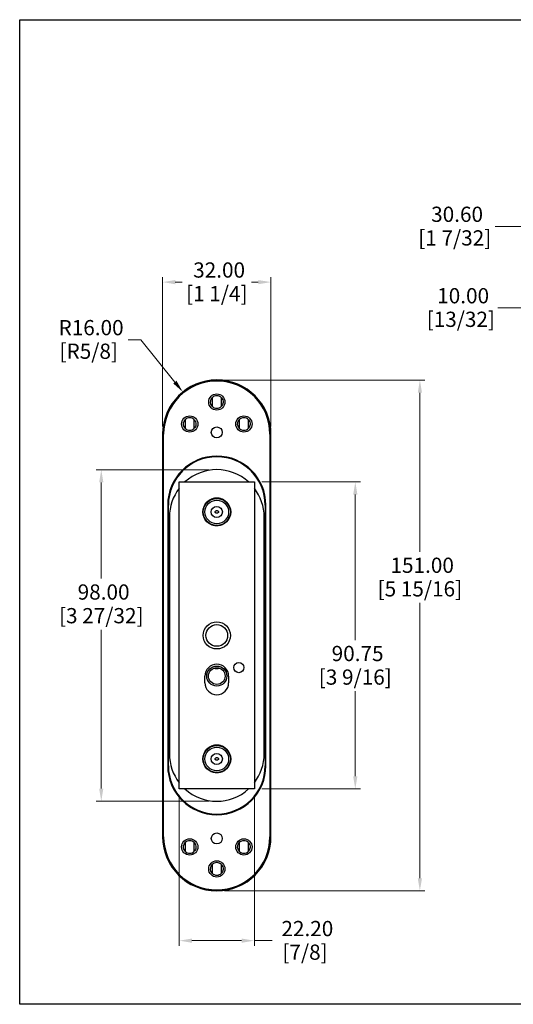
# Model space of a CAD drawing. Units: millimetres. Extents: x 12 to 433, y 12 to 303.
# Drawn here: x 12 to 158, y 12 to 303 of the extents above; entities that cross this region are included whole.
import ezdxf

# ---------------------------------------------------------------- set-up
doc = ezdxf.new("R2010")
doc.units = ezdxf.units.MM
doc.header["$LTSCALE"] = 1.5
for name, color, linetype, lineweight, true_color in [('Dimension (ISO)', 7, 'Continuous', 18, 0x00003f), ('Visible (ISO)', 7, 'Continuous', 25, 0x00003f), ('Visible Narrow (ISO)', 7, 'Continuous', 25, 0x00003f)]:
    doc.layers.add(name, color=color, linetype=linetype, lineweight=lineweight, true_color=true_color)
doc.layers.add('Sketch Geometry (ANSI)', color=7, linetype='Continuous', lineweight=25)
doc.styles.add('Samuel Heath (ISO)', font='tahoma.ttf')
doc.dimstyles.new('Samuel Heath (ISO)', dxfattribs={"dimscale": 1.5, "dimtxt": 3, "dimasz": 2.5, "dimexe": 1, "dimexo": 1.5, "dimgap": 0.762, "dimtad": 0, "dimtih": 1, "dimtoh": 1, "dimrnd": 1e-08, "dimzin": 0, "dimdsep": 46, "dimtxsty": 'Samuel Heath (ISO)', "dimcen": 0.09, "dimdle": 10, "dimclrd": 256, "dimclre": 256, "dimclrt": 256, "dimazin": 0, "dimtfac": 1, "dimtmove": 0, "dimatfit": 3, "dimfxl": 0, "dimtolj": 1, "dimtzin": 0, "dimlwd": 15, "dimlwe": 15, "dimarcsym": 0})

# ---------------------------------------------------------------- blocks, each defined once
blk = doc.blocks.new('Borders Default Border')
at = {"layer": 'Sketch Geometry (ANSI)', "flags": 128}
blk.add_lwpolyline([(8, 8), (8, 202), (289, 202), (289, 8), (8, 8)], dxfattribs=at)
blk = doc.blocks.new('*D6')
at = {"layer": 'Defpoints', "color": 0, "transparency": 16777216}
for p in [(60.2, 192.97), (70.23, 180.51)]:
    blk.add_point(p, dxfattribs=at)
at = {"layer": 'Dimension (ISO)', "color": 176, "lineweight": 15, "true_color": 0x000080, "transparency": 16777216}
for p, q in [((44, 208.42), (47.75, 208.42)), ((47.75, 208.42), (57.84, 195.89))]:
    blk.add_line(p, q, dxfattribs=at)
at = {"layer": 'Dimension (ISO)', "color": 176, "true_color": 0x000080, "transparency": 16777216}
blk.add_solid([(58.33, 196.28), (57.36, 195.5), (60.2, 192.97)], dxfattribs=at)
at = {"layer": 'Dimension (ISO)', "color": 176, "lineweight": 18, "true_color": 0x000080, "transparency": 16777216, "char_height": 4.5, "attachment_point": 2, "style": 'Samuel Heath (ISO)'}
for s, insert in [('\\A1; R16.00', (32.4, 214.24)), ('\\A1;[R5/8]', (32.4, 207.27))]:
    blk.add_mtext(s, dxfattribs=dict(at, insert=insert))
blk = doc.blocks.new('*D7')
at = {"layer": 'Defpoints', "color": 0, "transparency": 16777216}
for p in [(70.23, 196.51), (70.23, 45.51), (130.23, 45.51)]:
    blk.add_point(p, dxfattribs=at)
at = {"layer": 'Dimension (ISO)', "color": 176, "lineweight": 15, "true_color": 0x000080, "transparency": 16777216}
for p, q in [((72.48, 196.51), (131.73, 196.51)), ((130.23, 192.76), (130.23, 145.75)), ((130.23, 49.26), (130.23, 130.61)), ((72.48, 45.51), (131.73, 45.51))]:
    blk.add_line(p, q, dxfattribs=at)
at = {"layer": 'Dimension (ISO)', "color": 176, "true_color": 0x000080, "transparency": 16777216}
for points in [[(129.61, 192.76), (130.86, 192.76), (130.23, 196.51)], [(129.61, 49.26), (130.86, 49.26), (130.23, 45.51)]]:
    blk.add_solid(points, dxfattribs=at)
at = {"layer": 'Dimension (ISO)', "color": 176, "lineweight": 18, "true_color": 0x000080, "transparency": 16777216, "char_height": 4.5, "attachment_point": 2, "style": 'Samuel Heath (ISO)'}
for s, insert in [('\\A1; 151.00', (130.23, 144.01)), ('\\A1;[5 15/16]', (130.23, 137.04))]:
    blk.add_mtext(s, dxfattribs=dict(at, insert=insert))
blk = doc.blocks.new('*D8')
at = {"layer": 'Defpoints', "color": 0, "transparency": 16777216}
for p in [(162.05, 241.91), (192.65, 196.21), (162.05, 124.21)]:
    blk.add_point(p, dxfattribs=at)
at = {"layer": 'Dimension (ISO)', "color": 176, "lineweight": 15, "true_color": 0x000080, "transparency": 16777216}
for p, q in [((162.05, 241.91), (152.46, 241.91)), ((162.05, 126.46), (162.05, 243.41)), ((188.9, 241.91), (165.8, 241.91)), ((192.65, 198.46), (192.65, 243.41))]:
    blk.add_line(p, q, dxfattribs=at)
at = {"layer": 'Dimension (ISO)', "color": 176, "true_color": 0x000080, "transparency": 16777216}
for points in [[(165.8, 242.53), (165.8, 241.28), (162.05, 241.91)], [(188.9, 242.53), (188.9, 241.28), (192.65, 241.91)]]:
    blk.add_solid(points, dxfattribs=at)
at = {"layer": 'Dimension (ISO)', "color": 176, "lineweight": 18, "true_color": 0x000080, "transparency": 16777216, "char_height": 4.5, "attachment_point": 2, "style": 'Samuel Heath (ISO)'}
for s, insert in [('\\A1; 30.60', (140.54, 247.74)), ('\\A1;[1 7/32]', (140.54, 240.76))]:
    blk.add_mtext(s, dxfattribs=dict(at, insert=insert))
blk = doc.blocks.new('*D12')
at = {"layer": 'Defpoints', "color": 0, "transparency": 16777216}
for p in [(70.23, 170.01), (36.1, 72.01), (70.23, 72.01)]:
    blk.add_point(p, dxfattribs=at)
at = {"layer": 'Dimension (ISO)', "color": 176, "lineweight": 15, "true_color": 0x000080, "transparency": 16777216}
for p, q in [((67.98, 170.01), (34.6, 170.01)), ((36.1, 166.26), (36.1, 137.84)), ((36.1, 75.76), (36.1, 122.67)), ((67.98, 72.01), (34.6, 72.01))]:
    blk.add_line(p, q, dxfattribs=at)
at = {"layer": 'Dimension (ISO)', "color": 176, "true_color": 0x000080, "transparency": 16777216}
for points in [[(35.47, 166.26), (36.72, 166.26), (36.1, 170.01)], [(35.47, 75.76), (36.72, 75.76), (36.1, 72.01)]]:
    blk.add_solid(points, dxfattribs=at)
at = {"layer": 'Dimension (ISO)', "color": 176, "lineweight": 18, "true_color": 0x000080, "transparency": 16777216, "char_height": 4.5, "attachment_point": 2, "style": 'Samuel Heath (ISO)'}
for s, insert in [('\\A1; 98.00', (36.1, 136.1)), ('\\A1;[3 27/32]', (36.1, 129.11))]:
    blk.add_mtext(s, dxfattribs=dict(at, insert=insert))
blk = doc.blocks.new('*D13')
at = {"layer": 'Defpoints', "color": 0, "transparency": 16777216}
for p in [(81.33, 166.39), (81.33, 75.64), (111.15, 75.64)]:
    blk.add_point(p, dxfattribs=at)
at = {"layer": 'Dimension (ISO)', "color": 176, "lineweight": 15, "true_color": 0x000080, "transparency": 16777216}
for p, q in [((83.58, 166.39), (112.65, 166.39)), ((111.15, 162.64), (111.15, 119.67)), ((111.15, 79.39), (111.15, 104.53)), ((83.58, 75.64), (112.65, 75.64))]:
    blk.add_line(p, q, dxfattribs=at)
at = {"layer": 'Dimension (ISO)', "color": 176, "true_color": 0x000080, "transparency": 16777216}
for points in [[(110.53, 162.64), (111.78, 162.64), (111.15, 166.39)], [(110.53, 79.39), (111.78, 79.39), (111.15, 75.64)]]:
    blk.add_solid(points, dxfattribs=at)
at = {"layer": 'Dimension (ISO)', "color": 176, "lineweight": 18, "true_color": 0x000080, "transparency": 16777216, "char_height": 4.5, "attachment_point": 2, "style": 'Samuel Heath (ISO)'}
for s, insert in [('\\A1; 90.75', (111.15, 117.93)), ('\\A1;[3 9/16]', (111.15, 110.96))]:
    blk.add_mtext(s, dxfattribs=dict(at, insert=insert))
blk = doc.blocks.new('*D14')
at = {"layer": 'Defpoints', "color": 0, "transparency": 16777216}
for p in [(182.65, 217.84), (182.65, 196.21), (192.65, 196.21)]:
    blk.add_point(p, dxfattribs=at)
at = {"layer": 'Dimension (ISO)', "color": 176, "lineweight": 15, "true_color": 0x000080, "transparency": 16777216}
for p, q in [((182.65, 198.46), (182.65, 219.34)), ((192.65, 198.46), (192.65, 219.34)), ((178.9, 217.84), (153.28, 217.84)), ((192.65, 217.84), (182.65, 217.84)), ((196.4, 217.84), (200.15, 217.84))]:
    blk.add_line(p, q, dxfattribs=at)
at = {"layer": 'Dimension (ISO)', "color": 176, "true_color": 0x000080, "transparency": 16777216}
for points in [[(178.9, 218.47), (178.9, 217.22), (182.65, 217.84)], [(196.4, 218.47), (196.4, 217.22), (192.65, 217.84)]]:
    blk.add_solid(points, dxfattribs=at)
at = {"layer": 'Dimension (ISO)', "color": 176, "lineweight": 18, "true_color": 0x000080, "transparency": 16777216, "char_height": 4.5, "attachment_point": 2, "style": 'Samuel Heath (ISO)'}
for s, insert in [('\\A1; 10.00', (142.33, 223.67)), ('\\A1;[13/32]', (142.33, 216.7))]:
    blk.add_mtext(s, dxfattribs=dict(at, insert=insert))
blk = doc.blocks.new('*D16')
at = {"layer": 'Defpoints', "color": 0, "transparency": 16777216}
for p in [(86.23, 225.44), (54.23, 180.51), (86.23, 180.51)]:
    blk.add_point(p, dxfattribs=at)
at = {"layer": 'Dimension (ISO)', "color": 176, "lineweight": 15, "true_color": 0x000080, "transparency": 16777216}
for p, q in [((54.23, 182.76), (54.23, 226.94)), ((57.98, 225.44), (60.01, 225.44)), ((82.48, 225.44), (80.46, 225.44)), ((86.23, 182.76), (86.23, 226.94))]:
    blk.add_line(p, q, dxfattribs=at)
at = {"layer": 'Dimension (ISO)', "color": 176, "true_color": 0x000080, "transparency": 16777216}
for points in [[(57.98, 226.06), (57.98, 224.81), (54.23, 225.44)], [(82.48, 226.06), (82.48, 224.81), (86.23, 225.44)]]:
    blk.add_solid(points, dxfattribs=at)
at = {"layer": 'Dimension (ISO)', "color": 176, "lineweight": 18, "true_color": 0x000080, "transparency": 16777216, "char_height": 4.5, "attachment_point": 2, "style": 'Samuel Heath (ISO)'}
for s, insert in [('\\A1; 32.00', (70.23, 231.27)), ('\\A1;[1 1/4]', (70.23, 224.29))]:
    blk.add_mtext(s, dxfattribs=dict(at, insert=insert))
blk = doc.blocks.new('*D18')
at = {"layer": 'Defpoints', "color": 0, "transparency": 16777216}
for p in [(59.13, 75.64), (81.33, 75.64), (59.13, 30.81)]:
    blk.add_point(p, dxfattribs=at)
at = {"layer": 'Dimension (ISO)', "color": 176, "lineweight": 15, "true_color": 0x000080, "transparency": 16777216}
for p, q in [((59.13, 73.39), (59.13, 29.31)), ((81.33, 73.39), (81.33, 29.31)), ((62.88, 30.81), (77.58, 30.81)), ((81.33, 30.81), (86.62, 30.81))]:
    blk.add_line(p, q, dxfattribs=at)
at = {"layer": 'Dimension (ISO)', "color": 176, "true_color": 0x000080, "transparency": 16777216}
for points in [[(62.88, 31.43), (62.88, 30.18), (59.13, 30.81)], [(77.58, 31.43), (77.58, 30.18), (81.33, 30.81)]]:
    blk.add_solid(points, dxfattribs=at)
at = {"layer": 'Dimension (ISO)', "color": 176, "lineweight": 18, "true_color": 0x000080, "transparency": 16777216, "char_height": 4.5, "attachment_point": 2, "style": 'Samuel Heath (ISO)'}
for s, insert in [('\\A1; 22.20', (96.3, 36.64)), ('\\A1;[7/8]', (96.3, 29.66))]:
    blk.add_mtext(s, dxfattribs=dict(at, insert=insert))

msp = doc.modelspace()

# ---------------------------------------------------------------- linework, layer by layer
at = {"layer": 'Visible (ISO)'}
for p, q in [((54.234, 180.513), (54.234, 61.513)), ((86.234, 61.513), (86.234, 180.513)), ((59.134, 166.388), (81.334, 166.388)), ((59.134, 75.638), (59.134, 166.388)), ((81.334, 166.388), (81.334, 75.638)), ((68.257, 161.09), (68.251, 161.101)), ((68.284, 161.105), (68.475, 161.105)), ((69.183, 161.472), (69.181, 161.475)), ((71.288, 161.475), (71.286, 161.472)), ((71.994, 161.105), (72.185, 161.105)), ((72.216, 161.087), (72.222, 161.099)), ((72.472, 160.949), (72.463, 160.935)), ((55.734, 159.513), (55.734, 82.513)), ((55.934, 82.513), (55.934, 159.513)), ((66.526, 159.013), (66.419, 159.013)), ((66.568, 159.113), (66.526, 159.113)), ((73.943, 159.113), (73.9, 159.113)), ((74.05, 159.013), (73.943, 159.013)), ((84.534, 159.513), (84.534, 82.513)), ((84.734, 82.513), (84.734, 159.513)), ((56.234, 156.013), (56.234, 86.013)), ((66.526, 156.013), (66.419, 156.013)), ((67.356, 154.664), (67.329, 154.62)), ((73.139, 154.62), (73.113, 154.664)), ((74.05, 156.013), (73.943, 156.013)), ((84.234, 86.013), (84.234, 156.013)), ((68.129, 154.018), (68.118, 154.001)), ((68.133, 154.015), (68.147, 154.039)), ((68.964, 153.614), (68.888, 153.746)), ((69.346, 153.613), (68.97, 153.613)), ((71.499, 153.613), (71.123, 153.613)), ((71.504, 153.614), (71.58, 153.746)), ((72.091, 153.857), (72.07, 153.899)), ((72.322, 154.039), (72.346, 153.998)), ((66.734, 107.013), (66.734, 109.013)), ((73.734, 109.013), (73.734, 107.013)), ((67.329, 87.406), (67.345, 87.379)), ((68.13, 88.015), (68.123, 88.027)), ((68.284, 88.105), (68.475, 88.105)), ((69.2, 88.48), (69.201, 88.477)), ((71.994, 88.105), (72.185, 88.105)), ((73.039, 87.48), (73.051, 87.492)), ((73.123, 87.379), (73.139, 87.406)), ((66.297, 85.22), (66.196, 85.22)), ((66.262, 85.526), (66.365, 85.526)), ((66.526, 86.013), (66.419, 86.013)), ((66.568, 86.113), (66.526, 86.113)), ((73.943, 86.113), (73.9, 86.113)), ((74.05, 86.013), (73.943, 86.013)), ((74.104, 85.526), (74.207, 85.526)), ((74.273, 85.22), (74.172, 85.22)), ((66.526, 83.013), (66.419, 83.013)), ((67.316, 81.633), (67.349, 81.667)), ((74.05, 83.013), (73.943, 83.013)), ((68.27, 80.968), (68.247, 80.927)), ((68.964, 80.614), (68.888, 80.746)), ((69.346, 80.613), (68.97, 80.613)), ((69.181, 80.55), (69.206, 80.595)), ((71.499, 80.613), (71.123, 80.613)), ((71.262, 80.595), (71.288, 80.55)), ((71.401, 80.6), (71.406, 80.584)), ((71.504, 80.614), (71.58, 80.746)), ((72.213, 80.944), (72.199, 80.968)), ((81.334, 75.638), (59.134, 75.638))]:
    msp.add_line(p, q, dxfattribs=at)
for centre, radius in [((70.234, 190.013), 2.4), ((62.234, 183.513), 2.4), ((78.234, 183.513), 2.4), ((70.234, 181.013), 1.621), ((70.234, 157.513), 4.1), ((70.234, 157.513), 4), ((70.234, 157.513), 3.5), ((70.234, 157.513), 1.65), ((70.234, 121.013), 4), ((70.234, 121.013), 3.2), ((70.234, 109.013), 2.958), ((70.234, 109.013), 2.458), ((76.734, 111.513), 1.5), ((70.234, 84.513), 4.1), ((70.234, 84.513), 4), ((70.234, 84.513), 3.5), ((70.234, 84.513), 1.65), ((70.234, 61.013), 1.621), ((62.234, 58.513), 2.4), ((78.234, 58.513), 2.4), ((70.234, 52.013), 2.4)]:
    msp.add_circle(centre, radius, dxfattribs=at)
for centre, radius, start, end in [((70.234, 180.513), 16, 0, 180), ((70.234, 190.013), 1.85, 43.13626, 136.86374), ((70.234, 190.013), 1.85, 223.13626, 270), ((70.234, 190.013), 1.85, 270, 316.86374), ((62.234, 183.513), 1.85, 43.13626, 136.86374), ((78.234, 183.513), 1.85, 43.13626, 136.86374), ((62.234, 183.513), 1.85, 223.13626, 270), ((62.234, 183.513), 1.85, 270, 316.86374), ((78.234, 183.513), 1.85, 223.13626, 270), ((78.234, 183.513), 1.85, 270, 316.86374), ((70.234, 159.513), 14.5, 0, 180), ((70.234, 159.513), 14.3, 0, 180), ((70.234, 156.013), 14, 47.82276, 132.17724), ((70.234, 156.013), 14, 142.45332, 180), ((70.234, 156.013), 14, 0, 37.54668), ((70.234, 157.613), 4, 119.19096, 157.97569), ((70.234, 157.613), 4, 22.02431, 60.80904), ((70.234, 157.513), 4.05, 149.3855, 158.26154), ((70.234, 157.513), 4.05, 21.73846, 30.6145), ((70.234, 157.513), 4.05, 201.73846, 224.70505), ((70.234, 157.513), 4.05, 315.29495, 338.26154), ((70.234, 157.513), 4.05, 254.35753, 282.63373), ((70.234, 109.013), 3.5, 0, 180), ((70.234, 121.013), 9.75, 264.7498, 275.2502), ((70.234, 107.013), 3.5, 180, 0), ((70.234, 84.613), 4, 119.19096, 157.97569), ((70.234, 84.613), 4, 22.02431, 60.80904), ((70.234, 86.013), 14, 180, 217.54668), ((70.234, 84.513), 4.05, 149.3855, 158.26154), ((70.234, 84.513), 4.05, 21.73846, 30.6145), ((70.234, 86.013), 14, 322.45332, 0), ((70.234, 82.513), 14.5, 180, 0), ((70.234, 82.513), 14.3, 180, 0), ((70.234, 84.513), 4.05, 201.73846, 210.31455), ((70.234, 84.513), 4.05, 300.90445, 330.31455), ((70.234, 84.513), 4.05, 255.29495, 284.70505), ((70.234, 86.013), 14, 227.82276, 312.17724), ((70.234, 61.513), 16, 180, 0), ((62.234, 58.513), 1.85, 43.13626, 136.86374), ((78.234, 58.513), 1.85, 43.13626, 136.86374), ((62.234, 58.513), 1.85, 223.13626, 270), ((62.234, 58.513), 1.85, 270, 316.86374), ((78.234, 58.513), 1.85, 223.13626, 270), ((78.234, 58.513), 1.85, 270, 316.86374), ((70.234, 52.013), 1.85, 43.13626, 136.86374), ((70.234, 52.013), 1.85, 223.13626, 270), ((70.234, 52.013), 1.85, 270, 316.86374)]:
    msp.add_arc(centre, radius, start, end, dxfattribs=at)
for centre, major_axis, start_param, end_param in [((70.244, 157.507), (-3.474, 2.087), 1.3185243, 1.5679284), ((70.224, 157.507), (-3.474, -2.087), 1.5736643, 1.8230684), ((70.224, 157.519), (3.471, -2.092), 4.7158793, 4.928821), ((70.245, 157.518), (3.613, 1.835), 4.4601169, 4.5131243), ((70.245, 157.518), (3.613, 1.835), 4.5679903, 4.7095211), ((70.243, 84.504), (-2.846, 2.885), 1.3185243, 1.5679284), ((70.238, 84.524), (1.076, 3.908), 4.4601169, 4.5989022), ((70.224, 84.518), (3.545, -1.965), 4.7152569, 4.8928058), ((70.224, 84.518), (3.545, -1.965), 4.9481472, 4.964661), ((70.245, 84.518), (3.545, 1.965), 4.4601169, 4.4766308), ((70.245, 84.518), (3.545, 1.965), 4.5319722, 4.7095211), ((70.223, 84.509), (-3.884, -1.159), 1.6817746, 1.8230684)]:
    msp.add_ellipse(centre, major_axis=major_axis, ratio=0.9999959, start_param=start_param, end_param=end_param, dxfattribs=at)
for points, knots in [([(68.889, 188.754), (68.726, 188.924), (68.595, 189.123), (68.51, 189.343), (68.259, 189.989), (68.416, 190.77), (68.885, 191.277)], [0.8179266, 0.8179266, 0.8179266, 0.8179266, 1.2006272, 1.2006272, 1.2006272, 2.3236661, 2.3236661, 2.3236661, 2.3236661]), ([(71.579, 191.274), (71.929, 190.892), (72.124, 190.364), (72.077, 189.846), (72.04, 189.439), (71.855, 189.053), (71.577, 188.754)], [3.9595192, 3.9595192, 3.9595192, 3.9595192, 4.8025087, 4.8025087, 4.8025087, 5.4652587, 5.4652587, 5.4652587, 5.4652587]), ([(60.889, 182.254), (60.726, 182.424), (60.595, 182.623), (60.51, 182.843), (60.259, 183.489), (60.416, 184.27), (60.885, 184.777)], [0.8179266, 0.8179266, 0.8179266, 0.8179266, 1.2006272, 1.2006272, 1.2006272, 2.3236661, 2.3236661, 2.3236661, 2.3236661]), ([(63.579, 184.774), (63.929, 184.392), (64.124, 183.864), (64.077, 183.346), (64.04, 182.939), (63.855, 182.553), (63.577, 182.254)], [3.9595192, 3.9595192, 3.9595192, 3.9595192, 4.8025087, 4.8025087, 4.8025087, 5.4652587, 5.4652587, 5.4652587, 5.4652587]), ([(76.889, 182.254), (76.726, 182.424), (76.595, 182.623), (76.51, 182.843), (76.259, 183.489), (76.416, 184.27), (76.885, 184.777)], [0.8179266, 0.8179266, 0.8179266, 0.8179266, 1.2006272, 1.2006272, 1.2006272, 2.3236661, 2.3236661, 2.3236661, 2.3236661]), ([(79.579, 184.774), (79.929, 184.392), (80.124, 183.864), (80.077, 183.346), (80.04, 182.939), (79.855, 182.553), (79.577, 182.254)], [3.9595192, 3.9595192, 3.9595192, 3.9595192, 4.8025087, 4.8025087, 4.8025087, 5.4652587, 5.4652587, 5.4652587, 5.4652587]), ([(72.185, 161.105), (72.185, 161.105), (72.156, 161.121), (72.047, 161.179), (71.969, 161.219), (71.778, 161.304), (71.669, 161.349), (71.427, 161.433), (71.295, 161.472), (71.011, 161.539), (70.859, 161.567), (70.549, 161.603), (70.392, 161.613), (70.235, 161.613), (70.235, 161.613), (70.077, 161.613), (69.92, 161.603), (69.61, 161.567), (69.458, 161.539), (69.174, 161.472), (69.042, 161.433), (68.8, 161.349), (68.69, 161.304), (68.482, 161.21), (68.393, 161.164), (68.319, 161.124), (68.303, 161.116), (68.286, 161.106), (68.284, 161.105), (68.284, 161.105)], [-0.57017904, -0.57017904, -0.57017904, -0.57017904, -0.51787865, -0.51787865, -0.46633012, -0.46633012, -0.41888334, -0.41888334, -0.3735853, -0.3735853, -0.32857998, -0.32857998, -0.28540453, -0.28540453, -0.285327, -0.285327, -0.24207401, -0.24207401, -0.19706869, -0.19706869, -0.15177065, -0.15177065, -0.10432387, -0.10432387, -0.05277534, -0.05277534, -0.02638767, -0.02638767, -0.00063118, -0.00063118, -0.00063118, -0.00063118]), ([(70.234, 157.909), (70.18, 157.909), (70.122, 157.901), (70.01, 157.867), (69.958, 157.84), (69.868, 157.775), (69.825, 157.731), (69.781, 157.654), (69.769, 157.627), (69.753, 157.57), (69.749, 157.541), (69.749, 157.484), (69.753, 157.455), (69.769, 157.399), (69.781, 157.372), (69.825, 157.295), (69.868, 157.25), (69.958, 157.185), (70.01, 157.159), (70.122, 157.125), (70.18, 157.116), (70.289, 157.116), (70.347, 157.125), (70.458, 157.159), (70.511, 157.185), (70.601, 157.25), (70.644, 157.295), (70.688, 157.372), (70.7, 157.399), (70.715, 157.455), (70.719, 157.484), (70.719, 157.541), (70.715, 157.57), (70.7, 157.627), (70.688, 157.654), (70.644, 157.731), (70.601, 157.775), (70.511, 157.84), (70.458, 157.867), (70.347, 157.901), (70.289, 157.909), (70.234, 157.909)], [0, 0, 0, 0, 0.01628084, 0.01628084, 0.03256167, 0.03256167, 0.04970403, 0.04970403, 0.05827521, 0.05827521, 0.06684639, 0.06684639, 0.07541756, 0.07541756, 0.08398874, 0.08398874, 0.1011311, 0.1011311, 0.11741194, 0.11741194, 0.13369277, 0.13369277, 0.14997361, 0.14997361, 0.16625444, 0.16625444, 0.1833968, 0.1833968, 0.19196798, 0.19196798, 0.20053916, 0.20053916, 0.20911034, 0.20911034, 0.21768152, 0.21768152, 0.23482387, 0.23482387, 0.25110471, 0.25110471, 0.26738555, 0.26738555, 0.26738555, 0.26738555]), ([(72.185, 88.105), (72.185, 88.105), (72.156, 88.121), (72.047, 88.179), (71.969, 88.219), (71.778, 88.304), (71.669, 88.349), (71.427, 88.433), (71.295, 88.472), (71.011, 88.539), (70.859, 88.567), (70.549, 88.603), (70.392, 88.613), (70.235, 88.613), (70.235, 88.613), (70.077, 88.613), (69.92, 88.603), (69.61, 88.567), (69.458, 88.539), (69.174, 88.472), (69.042, 88.433), (68.8, 88.349), (68.69, 88.304), (68.482, 88.21), (68.393, 88.164), (68.319, 88.124), (68.303, 88.116), (68.286, 88.106), (68.284, 88.105), (68.284, 88.105)], [-0.57017904, -0.57017904, -0.57017904, -0.57017904, -0.51787865, -0.51787865, -0.46633012, -0.46633012, -0.41888334, -0.41888334, -0.3735853, -0.3735853, -0.32857998, -0.32857998, -0.28540453, -0.28540453, -0.285327, -0.285327, -0.24207401, -0.24207401, -0.19706869, -0.19706869, -0.15177065, -0.15177065, -0.10432387, -0.10432387, -0.05277534, -0.05277534, -0.02638767, -0.02638767, -0.00063118, -0.00063118, -0.00063118, -0.00063118]), ([(70.234, 84.909), (70.18, 84.909), (70.122, 84.901), (70.01, 84.867), (69.958, 84.84), (69.868, 84.775), (69.825, 84.731), (69.781, 84.654), (69.769, 84.627), (69.753, 84.57), (69.749, 84.541), (69.749, 84.484), (69.753, 84.455), (69.769, 84.399), (69.781, 84.372), (69.825, 84.295), (69.868, 84.25), (69.958, 84.185), (70.01, 84.159), (70.122, 84.125), (70.18, 84.116), (70.289, 84.116), (70.347, 84.125), (70.458, 84.159), (70.511, 84.185), (70.601, 84.25), (70.644, 84.295), (70.688, 84.372), (70.7, 84.399), (70.715, 84.455), (70.719, 84.484), (70.719, 84.541), (70.715, 84.57), (70.7, 84.627), (70.688, 84.654), (70.644, 84.731), (70.601, 84.775), (70.511, 84.84), (70.458, 84.867), (70.347, 84.901), (70.289, 84.909), (70.234, 84.909)], [0, 0, 0, 0, 0.01628084, 0.01628084, 0.03256167, 0.03256167, 0.04970403, 0.04970403, 0.05827521, 0.05827521, 0.06684639, 0.06684639, 0.07541756, 0.07541756, 0.08398874, 0.08398874, 0.1011311, 0.1011311, 0.11741194, 0.11741194, 0.13369277, 0.13369277, 0.14997361, 0.14997361, 0.16625444, 0.16625444, 0.1833968, 0.1833968, 0.19196798, 0.19196798, 0.20053916, 0.20053916, 0.20911034, 0.20911034, 0.21768152, 0.21768152, 0.23482387, 0.23482387, 0.25110471, 0.25110471, 0.26738555, 0.26738555, 0.26738555, 0.26738555]), ([(60.889, 57.254), (60.726, 57.424), (60.595, 57.623), (60.51, 57.843), (60.259, 58.489), (60.416, 59.27), (60.885, 59.777)], [0.8179266, 0.8179266, 0.8179266, 0.8179266, 1.2006272, 1.2006272, 1.2006272, 2.3236661, 2.3236661, 2.3236661, 2.3236661]), ([(63.579, 59.774), (63.929, 59.392), (64.124, 58.864), (64.077, 58.346), (64.04, 57.939), (63.855, 57.553), (63.577, 57.254)], [3.9595192, 3.9595192, 3.9595192, 3.9595192, 4.8025087, 4.8025087, 4.8025087, 5.4652587, 5.4652587, 5.4652587, 5.4652587]), ([(76.889, 57.254), (76.726, 57.424), (76.595, 57.623), (76.51, 57.843), (76.259, 58.489), (76.416, 59.27), (76.885, 59.777)], [0.8179266, 0.8179266, 0.8179266, 0.8179266, 1.2006272, 1.2006272, 1.2006272, 2.3236661, 2.3236661, 2.3236661, 2.3236661]), ([(79.579, 59.774), (79.929, 59.392), (80.124, 58.864), (80.077, 58.346), (80.04, 57.939), (79.855, 57.553), (79.577, 57.254)], [3.9595192, 3.9595192, 3.9595192, 3.9595192, 4.8025087, 4.8025087, 4.8025087, 5.4652587, 5.4652587, 5.4652587, 5.4652587]), ([(68.889, 50.754), (68.726, 50.924), (68.595, 51.123), (68.51, 51.343), (68.259, 51.989), (68.416, 52.77), (68.885, 53.277)], [0.8179266, 0.8179266, 0.8179266, 0.8179266, 1.2006272, 1.2006272, 1.2006272, 2.3236661, 2.3236661, 2.3236661, 2.3236661]), ([(71.579, 53.274), (71.929, 52.892), (72.124, 52.364), (72.077, 51.846), (72.04, 51.439), (71.855, 51.053), (71.577, 50.754)], [3.9595192, 3.9595192, 3.9595192, 3.9595192, 4.8025087, 4.8025087, 4.8025087, 5.4652587, 5.4652587, 5.4652587, 5.4652587])]:
    msp.add_open_spline(points, degree=3, knots=knots, dxfattribs=at)
for points in [[(68.884, 191.278), (68.884, 190.013), (68.884, 188.748)], [(71.584, 188.748), (71.584, 190.013), (71.584, 191.278)], [(60.884, 184.778), (60.884, 183.513), (60.884, 182.248)], [(63.584, 182.248), (63.584, 183.513), (63.584, 184.778)], [(76.884, 184.778), (76.884, 183.513), (76.884, 182.248)], [(79.584, 182.248), (79.584, 183.513), (79.584, 184.778)], [(60.884, 59.778), (60.884, 58.513), (60.884, 57.248)], [(63.584, 57.248), (63.584, 58.513), (63.584, 59.778)], [(76.884, 59.778), (76.884, 58.513), (76.884, 57.248)], [(79.584, 57.248), (79.584, 58.513), (79.584, 59.778)], [(68.884, 53.278), (68.884, 52.013), (68.884, 50.748)], [(71.584, 50.748), (71.584, 52.013), (71.584, 53.278)]]:
    msp.add_rational_spline(points, [1, 1.37037037037, 1], degree=2, dxfattribs=at)
for points in [[(66.487, 159.013), (66.5, 159.046), (66.513, 159.08), (66.526, 159.113)], [(73.943, 159.113), (73.956, 159.08), (73.969, 159.046), (73.981, 159.013)], [(66.487, 86.013), (66.5, 86.046), (66.513, 86.08), (66.526, 86.113)], [(73.943, 86.113), (73.956, 86.08), (73.969, 86.046), (73.981, 86.013)]]:
    msp.add_open_spline(points, degree=3, dxfattribs=at)
at = {"layer": 'Visible Narrow (ISO)'}
for p, q in [((54.234, 180.513), (54.534, 180.513)), ((54.534, 61.513), (54.534, 180.513)), ((85.934, 180.513), (85.934, 61.513)), ((85.934, 180.513), (86.234, 180.513)), ((55.934, 159.513), (55.734, 159.513)), ((84.534, 159.513), (84.734, 159.513)), ((55.934, 82.513), (55.734, 82.513)), ((84.734, 82.513), (84.534, 82.513)), ((54.234, 61.513), (54.534, 61.513)), ((86.234, 61.513), (85.934, 61.513))]:
    msp.add_line(p, q, dxfattribs=at)
for centre, start, end in [((70.234, 180.513), 0, 180), ((70.234, 61.513), 180, 0)]:
    msp.add_arc(centre, 15.7, start, end, dxfattribs=at)

# ---------------------------------------------------------------- block references
at = {"xscale": 1.5, "yscale": 1.5, "zscale": 1.5}
msp.add_blockref('Borders Default Border', (0, 0), dxfattribs=at)

# ---------------------------------------------------------------- dimensions: what is measured, and where the dimension line sits
at = {"layer": 'Dimension (ISO)', "color": 176, "lineweight": 18, "true_color": 0x000080}
for base, p2, text, override, picture, middle in [((162.05, 241.907), (162.05, 124.213), ' <>\\X[1 7/32]', {"dimgap": 0.762, "dimtih": 0, "dimtoh": 0, "dimdec": 2, "dimpost": '\\X', "dimtol": 0, "dimlim": 0, "dimtp": 0, "dimtm": 0, "dimtdec": 2, "dimtofl": 0, "dimatfit": 2, "dimtvp": -0.25}, '*D8', (140.543, 241.907)), ((182.65, 217.843), (182.65, 196.213), ' <>\\X[13/32]', {"dimgap": 0.762, "dimtih": 0, "dimtoh": 0, "dimdec": 2, "dimpost": '\\X', "dimtol": 0, "dimlim": 0, "dimtp": 0, "dimtm": 0, "dimtdec": 2, "dimtofl": 1, "dimatfit": 1, "dimtvp": -0.25}, '*D14', (142.329, 217.843))]:
    dim = msp.add_linear_dim(base=base, p1=(192.65, 196.213), p2=p2, text=text, dimstyle='Samuel Heath (ISO)', override=override, dxfattribs=at)
    dim.commit()
    dim.dimension.update_dxf_attribs({"geometry": picture, "text_midpoint": middle, "dimtype": 160})
for base, p1, p2, angle, text, override, picture, middle in [((86.234, 225.436), (54.234, 180.513), (86.234, 180.513), 180, ' <>\\X[1 1/4]', {"dimgap": 0.762, "dimtih": 0, "dimtoh": 0, "dimdec": 2, "dimpost": '\\X', "dimtol": 0, "dimlim": 0, "dimtp": 0, "dimtm": 0, "dimtdec": 2, "dimtofl": 0, "dimatfit": 1, "dimtvp": -0.25}, '*D16', (70.234, 225.436)), ((130.234, 45.513), (70.234, 196.513), (70.234, 45.513), 90, ' <>\\X[5 15/16]', {"dimgap": 0.762, "dimdec": 2, "dimpost": '\\X', "dimtol": 0, "dimlim": 0, "dimtp": 0, "dimtm": 0, "dimtdec": 2, "dimtofl": 0, "dimatfit": 1, "dimtvp": -0.25}, '*D7', (130.234, 138.179)), ((36.099, 72.013), (70.234, 170.013), (70.234, 72.013), 90, ' <>\\X[3 27/32]', {"dimgap": 0.762, "dimdec": 2, "dimpost": '\\X', "dimtol": 0, "dimlim": 0, "dimtp": 0, "dimtm": 0, "dimtdec": 2, "dimtofl": 0, "dimatfit": 1, "dimtvp": -0.25}, '*D12', (36.099, 130.254)), ((111.154, 75.638), (81.334, 166.388), (81.334, 75.638), 90, ' <>\\X[3 9/16]', {"dimgap": 0.762, "dimdec": 2, "dimpost": '\\X', "dimtol": 0, "dimlim": 0, "dimtp": 0, "dimtm": 0, "dimtdec": 2, "dimtofl": 0, "dimatfit": 1, "dimtvp": -0.25}, '*D13', (111.154, 112.101)), ((59.134, 30.808), (81.334, 75.638), (59.134, 75.638), 180, ' <>\\X[7/8]', {"dimgap": 0.762, "dimtih": 0, "dimtoh": 0, "dimdec": 2, "dimpost": '\\X', "dimtol": 0, "dimlim": 0, "dimtp": 0, "dimtm": 0, "dimtdec": 2, "dimtofl": 0, "dimatfit": 2, "dimtvp": -0.25}, '*D18', (96.3, 30.808))]:
    dim = msp.add_linear_dim(base=base, p1=p1, p2=p2, angle=angle, text=text, dimstyle='Samuel Heath (ISO)', override=override, dxfattribs=at)
    dim.commit()
    dim.dimension.update_dxf_attribs({"geometry": picture, "text_midpoint": middle, "dimtype": 160})
dim = msp.add_radius_dim(center=(70.234, 180.513), mpoint=(60.195, 192.971), text=' <>\\X[R5/8]', dimstyle='Samuel Heath (ISO)', override={"dimgap": 0.762, "dimdec": 2, "dimlfac": 1, "dimpost": '\\X', "dimcen": 0, "dimtol": 0, "dimlim": 0, "dimtp": 0, "dimtm": 0, "dimtdec": 2, "dimtofl": 0, "dimtvp": -0.25}, dxfattribs=at)
dim.commit()
dim.dimension.update_dxf_attribs({"geometry": '*D6', "text_midpoint": (32.4, 208.417), "dimtype": 164})

doc.saveas('drawing.dxf')
